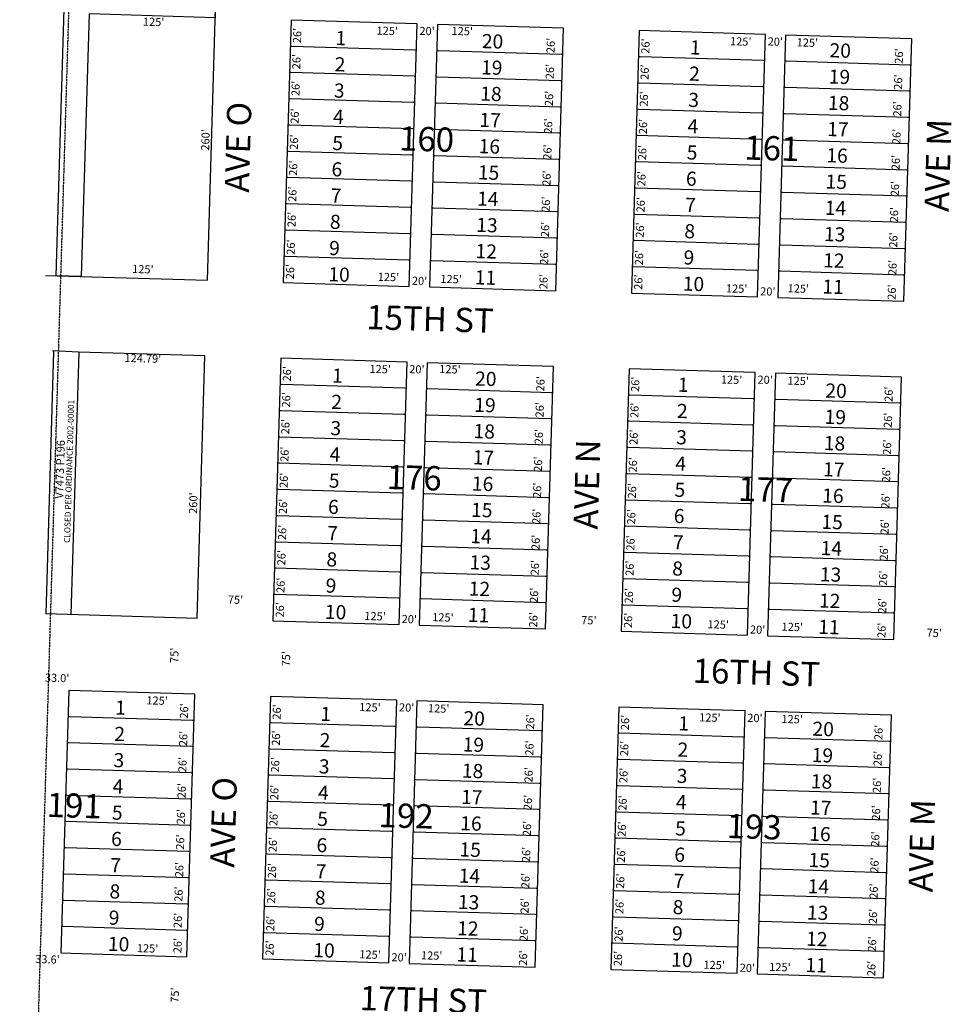
# Model space of a CAD drawing. Extents: x 947448 to 1905361, y 7273120 to 14556824.
# Drawn here: x 947456 to 948383, y 7274006 to 7274981 of the extents above; entities that cross this region are included whole.
import ezdxf
from ezdxf.enums import TextEntityAlignment as Align

# ---------------------------------------------------------------- set-up
doc = ezdxf.new("R2010")
doc.units = 0
doc.linetypes.add('HIDDEN', pattern=[0.375, 0.25, -0.125])
for name, color, linetype in [('1', 7, 'CONTINUOUS'), ('10', 7, 'CONTINUOUS'), ('11', 7, 'CONTINUOUS'), ('13', 7, 'CONTINUOUS'), ('19', 7, 'CONTINUOUS'), ('22', 7, 'CONTINUOUS'), ('25', 7, 'CONTINUOUS'), ('6', 7, 'CONTINUOUS'), ('7', 7, 'CONTINUOUS')]:
    doc.layers.add(name, color=color, linetype=linetype)
doc.styles.add('ROMANC', font='ROMANC', dxfattribs={"height": 0.2})
doc.styles.add('ROMANS', font='ROMANS', dxfattribs={"height": 0.2})
doc.styles.add('txt', font='TXT', dxfattribs={"height": 0.2})

msp = doc.modelspace()

# ---------------------------------------------------------------- linework, layer by layer
at = {"layer": '1', "color": 253, "linetype": 'HIDDEN'}
msp.add_lwpolyline([(947615.779, 7278653.316), (952886.71, 7278494.18), (952727.373, 7273216.585), (947456.442, 7273375.72)], close=True, dxfattribs=at)
at = {"layer": '25', "color": 212, "linetype": 'CONTINUOUS'}
msp.add_lwpolyline([(947492.41, 7274727.539), (947510.365, 7275322.267), (947535.354, 7275321.513), (947527.508, 7275061.631), (947651.887, 7275057.877), (947650.14, 7274982.883), (947525.173, 7274986.657), (947517.328, 7274726.786)], close=True, dxfattribs=at)
at = {"layer": '6', "color": 7, "linetype": 'CONTINUOUS'}
for p, q in [((947642.332, 7274723.004), (947660.309, 7275317.73)), ((947725.082, 7274980.62), (947717.237, 7274720.751)), ((947850.049, 7274976.848), (947725.082, 7274980.62)), ((947842.202, 7274716.978), (947850.049, 7274976.848)), ((947870.016, 7274976.245), (947862.17, 7274716.376)), ((947994.982, 7274972.472), (947870.016, 7274976.245)), ((947987.137, 7274712.603), (947994.982, 7274972.472)), ((948069.925, 7274970.21), (948062.079, 7274710.34)), ((948194.89, 7274966.437), (948069.925, 7274970.21)), ((948187.046, 7274706.568), (948194.89, 7274966.437)), ((948214.859, 7274965.834), (948207.014, 7274705.964)), ((948339.825, 7274962.062), (948214.859, 7274965.834)), ((948331.979, 7274702.191), (948339.825, 7274962.062)), ((947481.887, 7274727.863), (947642.332, 7274723.004)), ((947717.237, 7274720.751), (947842.202, 7274716.978)), ((947862.17, 7274716.376), (947987.137, 7274712.603)), ((948062.079, 7274710.34), (948187.046, 7274706.568)), ((948207.014, 7274705.964), (948331.979, 7274702.191)), ((947489.965, 7274652.567), (947482.323, 7274392.689)), ((947515.064, 7274651.809), (947488.933, 7274653.132)), ((947515.064, 7274651.809), (947507.218, 7274391.938)), ((947639.874, 7274648.102), (947515.064, 7274651.809)), ((947632.156, 7274388.217), (947639.874, 7274648.102)), ((947714.973, 7274645.773), (947707.127, 7274385.904)), ((947839.939, 7274642.001), (947714.973, 7274645.773)), ((947832.093, 7274382.131), (947839.939, 7274642.001)), ((947859.908, 7274641.398), (947852.062, 7274381.528)), ((947984.873, 7274637.624), (947859.908, 7274641.398)), ((947977.027, 7274377.755), (947984.873, 7274637.624)), ((948059.816, 7274635.363), (948051.97, 7274375.493)), ((948184.782, 7274631.59), (948059.816, 7274635.363)), ((948176.936, 7274371.72), (948184.782, 7274631.59)), ((948204.749, 7274630.986), (948196.904, 7274371.117)), ((948329.716, 7274627.214), (948204.749, 7274630.986)), ((948321.87, 7274367.344), (948329.716, 7274627.214)), ((947632.156, 7274388.217), (947482.322, 7274392.667)), ((947707.127, 7274385.904), (947832.093, 7274382.131)), ((947852.062, 7274381.528), (947977.027, 7274377.755)), ((948051.97, 7274375.493), (948176.936, 7274371.72)), ((948196.904, 7274371.117), (948321.87, 7274367.344)), ((947504.955, 7274316.961), (947497.108, 7274057.091)), ((947629.921, 7274313.188), (947504.955, 7274316.961)), ((947622.075, 7274053.319), (947629.921, 7274313.188)), ((947704.863, 7274310.926), (947697.018, 7274051.056)), ((947829.83, 7274307.153), (947704.863, 7274310.926)), ((947821.984, 7274047.283), (947829.83, 7274307.153)), ((947849.797, 7274306.55), (947841.951, 7274046.681)), ((947974.763, 7274302.777), (947849.797, 7274306.55)), ((947966.917, 7274042.908), (947974.763, 7274302.777)), ((948049.706, 7274300.514), (948041.86, 7274040.645)), ((948174.672, 7274296.742), (948049.706, 7274300.514)), ((948166.827, 7274036.873), (948174.672, 7274296.742)), ((948194.64, 7274296.139), (948186.795, 7274036.27)), ((948319.607, 7274292.367), (948194.64, 7274296.139)), ((948311.761, 7274032.497), (948319.607, 7274292.367)), ((947497.108, 7274057.091), (947622.075, 7274053.319)), ((947697.018, 7274051.056), (947821.984, 7274047.283)), ((947841.951, 7274046.681), (947966.917, 7274042.908)), ((948041.86, 7274040.645), (948166.827, 7274036.873)), ((948186.795, 7274036.27), (948311.761, 7274032.497))]:
    msp.add_line(p, q, dxfattribs=at)
at = {"layer": '7', "color": 7, "linetype": 'CONTINUOUS'}
for points in [[(947849.262, 7274950.86), (947847.763, 7274950.905), (947725.809, 7274954.601), (947724.309, 7274954.646)], [(947994.195, 7274946.485), (947992.697, 7274946.529), (947870.743, 7274950.226), (947869.242, 7274950.271)], [(948194.104, 7274940.448), (948192.606, 7274940.494), (948070.651, 7274944.189), (948069.15, 7274944.235)], [(948339.038, 7274936.073), (948337.54, 7274936.119), (948215.585, 7274939.814), (948214.085, 7274939.859)], [(947848.477, 7274924.871), (947846.978, 7274924.917), (947725.023, 7274928.612), (947723.524, 7274928.658)], [(947993.411, 7274920.496), (947991.912, 7274920.542), (947869.957, 7274924.237), (947868.457, 7274924.283)], [(948193.32, 7274914.46), (948191.821, 7274914.505), (948069.866, 7274918.202), (948068.366, 7274918.247)], [(948338.254, 7274910.085), (948336.755, 7274910.129), (948214.799, 7274913.826), (948213.3, 7274913.871)], [(947847.691, 7274898.882), (947846.191, 7274898.928), (947724.236, 7274902.624), (947722.736, 7274902.669)], [(947992.626, 7274894.507), (947991.126, 7274894.552), (947869.169, 7274898.248), (947867.67, 7274898.293)], [(948192.534, 7274888.472), (948191.035, 7274888.517), (948069.08, 7274892.213), (948067.58, 7274892.258)], [(948337.469, 7274884.096), (948335.968, 7274884.14), (948214.013, 7274887.838), (948212.514, 7274887.883)], [(947846.904, 7274872.894), (947845.405, 7274872.939), (947723.451, 7274876.636), (947721.951, 7274876.681)], [(947991.838, 7274868.519), (947990.34, 7274868.564), (947868.384, 7274872.261), (947866.885, 7274872.305)], [(948191.748, 7274862.483), (948190.249, 7274862.529), (948068.293, 7274866.224), (948066.795, 7274866.27)], [(948336.682, 7274858.106), (948335.182, 7274858.152), (948213.228, 7274861.849), (948211.729, 7274861.895)], [(947846.12, 7274846.907), (947844.62, 7274846.952), (947722.665, 7274850.647), (947721.165, 7274850.693)], [(947991.054, 7274842.531), (947989.553, 7274842.576), (947867.598, 7274846.272), (947866.1, 7274846.318)], [(948190.963, 7274836.495), (948189.462, 7274836.541), (948067.507, 7274840.236), (948066.008, 7274840.281)], [(948335.898, 7274832.119), (948334.397, 7274832.165), (948212.441, 7274835.861), (948210.942, 7274835.906)], [(947845.334, 7274820.917), (947843.835, 7274820.963), (947721.879, 7274824.658), (947720.38, 7274824.703)], [(947990.268, 7274816.542), (947988.768, 7274816.588), (947866.813, 7274820.283), (947865.314, 7274820.328)], [(948190.177, 7274810.506), (948188.677, 7274810.551), (948066.722, 7274814.247), (948065.223, 7274814.292)], [(948335.11, 7274806.13), (948333.611, 7274806.175), (948211.656, 7274809.872), (948210.157, 7274809.917)], [(947844.548, 7274794.929), (947843.047, 7274794.974), (947721.093, 7274798.67), (947719.594, 7274798.715)], [(947989.483, 7274790.554), (947987.982, 7274790.599), (947866.027, 7274794.295), (947864.528, 7274794.34)], [(948189.391, 7274784.518), (948187.89, 7274784.563), (948065.936, 7274788.259), (948064.437, 7274788.305)], [(948334.324, 7274780.142), (948332.824, 7274780.187), (948210.87, 7274783.883), (948209.37, 7274783.928)], [(947843.763, 7274768.941), (947842.263, 7274768.986), (947720.306, 7274772.682), (947718.808, 7274772.728)], [(947988.696, 7274764.566), (947987.197, 7274764.611), (947865.242, 7274768.306), (947863.744, 7274768.352)], [(948188.605, 7274758.53), (948187.106, 7274758.576), (948065.15, 7274762.271), (948063.652, 7274762.316)], [(948333.539, 7274754.153), (948332.04, 7274754.199), (948210.084, 7274757.896), (948208.585, 7274757.94)], [(947842.978, 7274742.952), (947841.477, 7274742.998), (947719.521, 7274746.694), (947718.024, 7274746.739)], [(947987.912, 7274738.577), (947986.412, 7274738.622), (947864.455, 7274742.319), (947862.957, 7274742.363)], [(948187.821, 7274732.542), (948186.321, 7274732.587), (948064.365, 7274736.283), (948062.867, 7274736.328)], [(948332.755, 7274728.165), (948331.255, 7274728.21), (948209.299, 7274731.907), (948207.801, 7274731.952)], [(947839.152, 7274616.013), (947837.654, 7274616.058), (947715.698, 7274619.753), (947714.198, 7274619.799)], [(947984.087, 7274611.636), (947982.588, 7274611.681), (947860.632, 7274615.378), (947859.132, 7274615.423)], [(948183.996, 7274605.601), (948182.497, 7274605.647), (948060.542, 7274609.342), (948059.042, 7274609.387)], [(948328.929, 7274601.225), (948327.431, 7274601.271), (948205.476, 7274604.966), (948203.976, 7274605.011)], [(947838.368, 7274590.024), (947836.869, 7274590.07), (947714.913, 7274593.765), (947713.414, 7274593.811)], [(947983.302, 7274585.648), (947981.802, 7274585.694), (947859.847, 7274589.39), (947858.348, 7274589.434)], [(948183.211, 7274579.613), (948181.711, 7274579.658), (948059.756, 7274583.355), (948058.257, 7274583.4)], [(948328.145, 7274575.237), (948326.646, 7274575.282), (948204.691, 7274578.978), (948203.191, 7274579.023)], [(947837.582, 7274564.035), (947836.081, 7274564.08), (947714.127, 7274567.777), (947712.628, 7274567.821)], [(947982.515, 7274559.659), (947981.015, 7274559.704), (947859.061, 7274563.4), (947857.562, 7274563.445)], [(948182.425, 7274553.624), (948180.924, 7274553.669), (948058.969, 7274557.365), (948057.47, 7274557.411)], [(948327.358, 7274549.248), (948325.858, 7274549.293), (948203.904, 7274552.989), (948202.404, 7274553.035)], [(947836.796, 7274538.047), (947835.296, 7274538.092), (947713.341, 7274541.789), (947711.842, 7274541.834)], [(947981.729, 7274533.671), (947980.23, 7274533.716), (947858.275, 7274537.412), (947856.775, 7274537.457)], [(948181.638, 7274527.636), (948180.139, 7274527.682), (948058.184, 7274531.377), (948056.685, 7274531.423)], [(948326.572, 7274523.259), (948325.073, 7274523.305), (948203.118, 7274527.001), (948201.618, 7274527.047)], [(947836.012, 7274512.059), (947834.511, 7274512.105), (947712.556, 7274515.8), (947711.057, 7274515.846)], [(947980.945, 7274507.682), (947979.445, 7274507.728), (947857.49, 7274511.424), (947855.99, 7274511.47)], [(948180.853, 7274501.648), (948179.353, 7274501.693), (948057.399, 7274505.389), (948055.899, 7274505.434)], [(948325.788, 7274497.272), (948324.288, 7274497.317), (948202.332, 7274501.013), (948200.833, 7274501.058)], [(947835.223, 7274486.07), (947833.724, 7274486.116), (947711.77, 7274489.811), (947710.271, 7274489.856)], [(947980.158, 7274481.694), (947978.66, 7274481.739), (947856.704, 7274485.435), (947855.204, 7274485.48)], [(948180.067, 7274475.659), (948178.568, 7274475.704), (948056.613, 7274479.4), (948055.113, 7274479.445)], [(948325.001, 7274471.283), (948323.501, 7274471.328), (948201.547, 7274475.024), (948200.048, 7274475.069)], [(947834.438, 7274460.082), (947832.938, 7274460.127), (947710.983, 7274463.823), (947709.483, 7274463.868)], [(947979.372, 7274455.706), (947977.872, 7274455.751), (947855.916, 7274459.447), (947854.418, 7274459.492)], [(948179.282, 7274449.671), (948177.782, 7274449.716), (948055.826, 7274453.412), (948054.326, 7274453.458)], [(948324.216, 7274445.295), (948322.715, 7274445.34), (948200.76, 7274449.035), (948199.261, 7274449.081)], [(947833.653, 7274434.094), (947832.154, 7274434.139), (947710.198, 7274437.835), (947708.699, 7274437.88)], [(947978.587, 7274429.718), (947977.087, 7274429.763), (947855.131, 7274433.458), (947853.633, 7274433.504)], [(948178.496, 7274423.682), (948176.997, 7274423.727), (948055.04, 7274427.424), (948053.542, 7274427.469)], [(948323.431, 7274419.306), (948321.931, 7274419.352), (948199.974, 7274423.048), (948198.476, 7274423.093)], [(947832.868, 7274408.105), (947831.368, 7274408.151), (947709.413, 7274411.847), (947707.915, 7274411.892)], [(947977.803, 7274403.729), (947976.302, 7274403.775), (947854.346, 7274407.47), (947852.849, 7274407.515)], [(948177.711, 7274397.695), (948176.21, 7274397.739), (948054.254, 7274401.436), (948052.758, 7274401.481)], [(948322.644, 7274393.318), (948321.144, 7274393.363), (948199.189, 7274397.06), (948197.692, 7274397.105)], [(947629.134, 7274287.2), (947627.636, 7274287.245), (947505.681, 7274290.941), (947504.181, 7274290.986)], [(947829.043, 7274281.166), (947827.545, 7274281.211), (947705.59, 7274284.906), (947704.09, 7274284.952)], [(947973.977, 7274276.789), (947972.479, 7274276.834), (947850.524, 7274280.53), (947849.023, 7274280.576)], [(948173.885, 7274270.753), (948172.387, 7274270.799), (948050.433, 7274274.495), (948048.932, 7274274.539)], [(947628.35, 7274261.212), (947626.851, 7274261.257), (947504.895, 7274264.953), (947503.395, 7274264.999)], [(948318.819, 7274266.378), (948317.321, 7274266.424), (948195.366, 7274270.119), (948193.866, 7274270.164)], [(947828.258, 7274255.177), (947826.759, 7274255.222), (947704.805, 7274258.918), (947703.305, 7274258.963)], [(947973.192, 7274250.801), (947971.693, 7274250.847), (947849.739, 7274254.542), (947848.239, 7274254.587)], [(948173.101, 7274244.765), (948171.602, 7274244.81), (948049.647, 7274248.507), (948048.147, 7274248.552)], [(948318.035, 7274240.39), (948316.535, 7274240.435), (948194.58, 7274244.131), (948193.081, 7274244.176)], [(947627.563, 7274235.222), (947626.063, 7274235.268), (947504.109, 7274238.964), (947502.609, 7274239.009)], [(947827.473, 7274229.187), (947825.973, 7274229.232), (947704.017, 7274232.929), (947702.517, 7274232.974)], [(947972.407, 7274224.812), (947970.907, 7274224.857), (947848.951, 7274228.553), (947847.452, 7274228.598)], [(948172.316, 7274218.776), (948170.816, 7274218.821), (948048.86, 7274222.517), (948047.361, 7274222.563)], [(947626.777, 7274209.235), (947625.278, 7274209.28), (947503.323, 7274212.976), (947501.823, 7274213.021)], [(948317.25, 7274214.401), (948315.749, 7274214.446), (948193.794, 7274218.142), (948192.295, 7274218.188)], [(947826.686, 7274203.199), (947825.187, 7274203.244), (947703.232, 7274206.941), (947701.732, 7274206.987)], [(947971.62, 7274198.824), (947970.12, 7274198.869), (947848.165, 7274202.564), (947846.666, 7274202.61)], [(948171.529, 7274192.788), (948170.029, 7274192.834), (948048.075, 7274196.529), (948046.576, 7274196.574)], [(947625.993, 7274183.247), (947624.493, 7274183.292), (947502.537, 7274186.988), (947501.038, 7274187.033)], [(948316.463, 7274188.412), (948314.964, 7274188.458), (948193.009, 7274192.154), (948191.51, 7274192.199)], [(947825.901, 7274177.21), (947824.401, 7274177.256), (947702.446, 7274180.953), (947700.947, 7274180.999)], [(947970.835, 7274172.835), (947969.334, 7274172.881), (947847.38, 7274176.577), (947845.881, 7274176.623)], [(948170.744, 7274166.8), (948169.243, 7274166.845), (948047.288, 7274170.541), (948045.789, 7274170.586)], [(948315.678, 7274162.425), (948314.178, 7274162.47), (948192.222, 7274166.166), (948190.724, 7274166.211)], [(947625.206, 7274157.257), (947623.706, 7274157.303), (947501.752, 7274160.998), (947500.253, 7274161.044)], [(947825.115, 7274151.222), (947823.615, 7274151.267), (947701.66, 7274154.964), (947700.161, 7274155.008)], [(947970.049, 7274146.846), (947968.549, 7274146.891), (947846.594, 7274150.588), (947845.095, 7274150.633)], [(948169.958, 7274140.811), (948168.458, 7274140.856), (948046.503, 7274144.552), (948045.004, 7274144.597)], [(947624.421, 7274131.269), (947622.92, 7274131.315), (947500.964, 7274135.011), (947499.465, 7274135.056)], [(948314.891, 7274136.436), (948313.392, 7274136.481), (948191.437, 7274140.177), (948189.937, 7274140.222)], [(947824.33, 7274125.234), (947822.829, 7274125.279), (947700.874, 7274128.976), (947699.375, 7274129.02)], [(947969.263, 7274120.859), (947967.763, 7274120.904), (947845.808, 7274124.6), (947844.309, 7274124.645)], [(948169.171, 7274114.822), (948167.671, 7274114.868), (948045.717, 7274118.564), (948044.218, 7274118.61)], [(947623.635, 7274105.282), (947622.135, 7274105.326), (947500.179, 7274109.023), (947498.681, 7274109.068)], [(948314.106, 7274110.447), (948312.606, 7274110.493), (948190.651, 7274114.188), (948189.151, 7274114.234)], [(947823.544, 7274099.246), (947822.044, 7274099.291), (947700.088, 7274102.986), (947698.59, 7274103.032)], [(947968.477, 7274094.871), (947966.978, 7274094.916), (947845.023, 7274098.611), (947843.524, 7274098.657)], [(948168.386, 7274088.834), (948166.887, 7274088.88), (948044.931, 7274092.576), (948043.432, 7274092.621)], [(948313.32, 7274084.459), (948311.821, 7274084.504), (948189.866, 7274088.201), (948188.367, 7274088.246)], [(947622.849, 7274079.294), (947621.349, 7274079.339), (947499.394, 7274083.034), (947497.897, 7274083.08)], [(947822.758, 7274073.257), (947821.258, 7274073.303), (947699.302, 7274076.999), (947697.805, 7274077.044)], [(947967.693, 7274068.882), (947966.193, 7274068.928), (947844.236, 7274072.623), (947842.738, 7274072.668)], [(948167.602, 7274062.847), (948166.102, 7274062.892), (948044.146, 7274066.588), (948042.648, 7274066.633)], [(948312.536, 7274058.471), (948311.036, 7274058.516), (948189.079, 7274062.213), (948187.582, 7274062.258)]]:
    msp.add_lwpolyline(points, dxfattribs=at)

# ---------------------------------------------------------------- texts
at = {"layer": '10', "color": 134, "linetype": 'CONTINUOUS', "style": 'ROMANS'}
for s, height, rotation, p in [('1 ', 14.001, 358.266064, (947768.937, 7274955.948)), ('20', 14.001, 358.266067, (947913.842, 7274952.894)), ('1 ', 14.002, 358.266067, (948119.853, 7274946.658)), ('20', 14.002, 358.266069, (948258.096, 7274943.806)), ('2 ', 14.001, 358.266019, (947768.151, 7274929.96)), ('19', 14.001, 358.266022, (947913.056, 7274926.906)), ('2 ', 14.002, 358.266022, (948119.067, 7274920.67)), ('19', 14.002, 358.266025, (948257.312, 7274917.818)), ('3 ', 14.001, 358.265978, (947767.365, 7274903.97)), ('18', 14.001, 358.265978, (947912.269, 7274900.917)), ('3 ', 14.002, 358.265978, (948118.281, 7274894.681)), ('18', 14.002, 358.265981, (948256.526, 7274891.829)), ('4 ', 14.001, 358.265933, (947766.579, 7274877.982)), ('17', 14.001, 358.265936, (947911.484, 7274874.928)), ('4 ', 14.002, 358.265936, (948117.496, 7274868.693)), ('17', 14.002, 358.265936, (948255.74, 7274865.841)), ('5 ', 14.001, 358.265889, (947765.794, 7274851.995)), ('16', 14.001, 358.265892, (947910.698, 7274848.942)), ('5 ', 14.002, 358.265892, (948116.709, 7274842.705)), ('16', 14.002, 358.265894, (948254.953, 7274839.853)), ('6 ', 14.001, 358.265844, (947765.008, 7274826.006)), ('15', 14.001, 358.265847, (947909.913, 7274822.953)), ('6 ', 14.002, 358.265847, (948115.924, 7274816.716)), ('15', 14.002, 358.26585, (948254.168, 7274813.864)), ('7 ', 14.001, 358.265803, (947764.222, 7274800.018)), ('14', 14.001, 358.265803, (947909.127, 7274796.964)), ('7 ', 14.002, 358.265803, (948115.139, 7274790.728)), ('14', 14.002, 358.265806, (948253.382, 7274787.875)), ('8 ', 14.001, 358.265758, (947763.435, 7274774.029)), ('13', 14.001, 358.265761, (947908.341, 7274770.976)), ('8 ', 14.002, 358.265761, (948114.353, 7274764.74)), ('13', 14.002, 358.265761, (948252.597, 7274761.886)), ('9 ', 14.001, 358.265714, (947762.65, 7274748.04)), ('12', 14.001, 358.265717, (947907.555, 7274744.987)), ('9 ', 14.002, 358.265717, (948113.569, 7274738.749)), ('12', 14.002, 358.265719, (948251.812, 7274735.899)), ('10', 14.001, 358.265669, (947761.864, 7274722.052)), ('11', 14.001, 358.265672, (947906.769, 7274718.999)), ('10', 14.002, 358.265672, (948112.781, 7274712.76)), ('11', 14.002, 358.265675, (948251.025, 7274709.91)), ('1 ', 14.001, 358.265503, (947765.502, 7274621.73)), ('20', 14.001, 358.265503, (947907.157, 7274618.775)), ('1 ', 14.002, 358.265503, (948107.838, 7274612.698)), ('20', 14.002, 358.265503, (948254, 7274606.938)), ('2 ', 14.001, 358.265458, (947764.716, 7274595.741)), ('19', 14.001, 358.265461, (947906.372, 7274592.786)), ('2 ', 14.002, 358.265461, (948107.052, 7274586.709)), ('19', 14.002, 358.265458, (948253.213, 7274580.949)), ('3 ', 14.001, 358.265414, (947763.93, 7274569.753)), ('18', 14.001, 358.265417, (947905.587, 7274566.797)), ('3 ', 14.002, 358.265417, (948106.267, 7274560.719)), ('18', 14.002, 358.265414, (948252.428, 7274554.959)), ('4 ', 14.001, 358.265369, (947763.145, 7274543.765)), ('17', 14.001, 358.265372, (947904.801, 7274540.809)), ('4 ', 14.002, 358.265372, (948105.481, 7274534.731)), ('17', 14.002, 358.265369, (948251.641, 7274528.971)), ('5 ', 14.001, 358.265328, (947762.359, 7274517.777)), ('16', 14.001, 358.265328, (947904.015, 7274514.82)), ('5 ', 14.002, 358.265328, (948104.697, 7274508.742)), ('16', 14.002, 358.265328, (948250.857, 7274502.983)), ('6 ', 14.001, 358.265283, (947761.572, 7274491.788)), ('15', 14.001, 358.265286, (947903.229, 7274488.832)), ('6 ', 14.002, 358.265286, (948103.909, 7274482.754)), ('15', 14.002, 358.265283, (948250.07, 7274476.995)), ('7 ', 14.001, 358.265239, (947760.787, 7274465.799)), ('14', 14.002, 358.265242, (947902.443, 7274462.844)), ('7 ', 14.002, 358.265242, (948103.123, 7274456.766)), ('14', 14.002, 358.265239, (948249.285, 7274451.005)), ('8 ', 14.001, 358.265194, (947760.001, 7274439.812)), ('13', 14.001, 358.265197, (947901.658, 7274436.856)), ('8 ', 14.002, 358.265197, (948102.338, 7274430.778)), ('13', 14.002, 358.265194, (948248.499, 7274425.016)), ('9 ', 14.001, 358.265153, (947759.216, 7274413.823)), ('12', 14.001, 358.265153, (947900.872, 7274410.866)), ('9 ', 14.002, 358.265153, (948101.553, 7274404.788)), ('12', 14.002, 358.265153, (948247.713, 7274399.028)), ('10', 14.001, 358.265108, (947758.43, 7274387.834)), ('11', 14.002, 358.265111, (947900.087, 7274384.878)), ('10', 14.002, 358.265111, (948100.766, 7274378.799)), ('11', 14.002, 358.265108, (948246.928, 7274373.04)), ('1 ', 14.001, 358.264936, (947550.7, 7274292.997)), ('1 ', 14.001, 358.264936, (947754.042, 7274286.837)), ('20', 14.002, 358.264936, (947895.658, 7274282.548)), ('1 ', 14.002, 358.264939, (948108.375, 7274277.437)), ('2 ', 14.001, 358.264894, (947549.913, 7274267.009)), ('20', 14.002, 358.264936, (948241.207, 7274272.079)), ('2 ', 14.001, 358.264894, (947753.256, 7274260.849)), ('19', 14.002, 358.264894, (947894.872, 7274256.56)), ('2 ', 14.002, 358.264897, (948107.59, 7274251.448)), ('3 ', 14.001, 358.26485, (947549.126, 7274241.021)), ('19', 14.002, 358.264894, (948240.422, 7274246.092)), ('3 ', 14.001, 358.26485, (947752.469, 7274234.86)), ('18', 14.002, 358.26485, (947894.086, 7274230.571)), ('3 ', 14.002, 358.264853, (948106.804, 7274225.46)), ('18', 14.002, 358.26485, (948239.636, 7274220.102)), ('4 ', 14.001, 358.264806, (947548.342, 7274215.031)), ('4 ', 14.001, 358.264806, (947751.684, 7274208.872)), ('17', 14.002, 358.264806, (947893.301, 7274204.582)), ('4 ', 14.002, 358.264808, (948106.018, 7274199.472)), ('5 ', 14.001, 358.264761, (947547.556, 7274189.044)), ('17', 14.002, 358.264806, (948238.85, 7274194.113)), ('5 ', 14.001, 358.264761, (947750.898, 7274182.884)), ('16', 14.002, 358.264761, (947892.515, 7274178.595)), ('5 ', 14.002, 358.264764, (948105.232, 7274173.484)), ('6 ', 14.001, 358.264719, (947546.77, 7274163.057)), ('16', 14.002, 358.264761, (948238.064, 7274168.125)), ('6 ', 14.001, 358.264719, (947750.113, 7274156.895)), ('15', 14.002, 358.264719, (947891.73, 7274152.606)), ('6 ', 14.002, 358.264722, (948104.447, 7274147.494)), ('15', 14.002, 358.264719, (948237.278, 7274142.135)), ('7 ', 14.001, 358.264675, (947545.984, 7274137.069)), ('7 ', 14.001, 358.264675, (947749.327, 7274130.907)), ('14', 14.002, 358.264675, (947890.944, 7274126.616)), ('7 ', 14.002, 358.264678, (948103.661, 7274121.506)), ('8 ', 14.001, 358.264631, (947545.199, 7274111.079)), ('14', 14.002, 358.264675, (948236.494, 7274116.148)), ('8 ', 14.001, 358.264631, (947748.541, 7274104.918)), ('13', 14.002, 358.264631, (947890.158, 7274100.628)), ('8 ', 14.002, 358.264633, (948102.875, 7274095.518)), ('9 ', 14.001, 358.264586, (947544.413, 7274085.091)), ('13', 14.002, 358.264631, (948235.707, 7274090.159)), ('9 ', 14.001, 358.264586, (947747.755, 7274078.93)), ('12', 14.002, 358.264586, (947889.371, 7274074.638)), ('9 ', 14.002, 358.264589, (948102.09, 7274069.528)), ('12', 14.002, 358.264586, (948234.922, 7274064.169)), ('10', 14.001, 358.264544, (947543.627, 7274059.104)), ('10', 14.001, 358.264544, (947746.969, 7274052.942)), ('11', 14.002, 358.264544, (947888.586, 7274048.65)), ('10', 14.002, 358.264544, (948101.303, 7274043.539)), ('11', 14.002, 358.264544, (948234.137, 7274038.181))]:
    msp.add_text(s, height=height, rotation=rotation, dxfattribs=at).set_placement(p)
at = {"layer": '10', "color": 134, "linetype": 'CONTINUOUS', "style": 'ROMANC'}
for s, p in [('160', (947859.252875, 7274859.708312)), ('161', (948201.141209, 7274850.621732)), ('176', (947846.961875, 7274524.454312)), ('177', (948194.877875, 7274512.714312)), ('191', (947510.323209, 7274199.810732)), ('192', (947838.952875, 7274189.732312)), ('193', (948183.562875, 7274178.904312))]:
    msp.add_text(s, height=24, rotation=358.2707, dxfattribs=at).set_placement(p, align=Align.MIDDLE)
at = {"layer": '11', "color": 7, "linetype": 'CONTINUOUS'}
for s, rotation, style, p in [("125'", 358.2707, 'ROMANS', (947589.059637, 7274977.775823)), ("125'", 358.2707, 'ROMANS', (947820.373637, 7274968.949823)), ("20'", 358.2707, 'ROMANS', (947859.794459, 7274968.681533)), ("125'", 358.2707, 'ROMANS', (947894.627637, 7274968.618823)), ("125'", 358.2707, 'ROMANS', (948170.360637, 7274958.383823)), ("20'", 358.2707, 'ROMANS', (948204.637459, 7274958.270533)), ("125'", 358.2707, 'ROMANS', (948236.354637, 7274957.272823)), ("260'", 88.2707, 'ROMANS', (947641.365177, 7274861.951637)), ("125'", 358.2707, 'ROMANS', (947578.400637, 7274732.924823)), ("125'", 358.2707, 'ROMANS', (947821.534637, 7274725.153823)), ("20'", 358.2707, 'ROMANS', (947852.325459, 7274721.303533)), ("125'", 358.2707, 'ROMANS', (947883.557637, 7274723.131823)), ("125'", 358.2707, 'ROMANS', (948166.344637, 7274713.713823)), ("125'", 358.2707, 'ROMANS', (948227.403637, 7274713.782823)), ("20'", 358.2707, 'ROMANS', (948197.169459, 7274710.892533)), ("124.79'", 358.298703, 'txt', (947578.36894, 7274644.625184)), ("125'", 358.2707, 'ROMANS', (947813.350637, 7274634.009823)), ("20'", 358.2707, 'ROMANS', (947849.685459, 7274633.834533)), ("125'", 358.2707, 'ROMANS', (947882.461637, 7274633.834823)), ("125'", 358.2707, 'ROMANS', (948161.278637, 7274623.505823)), ("20'", 358.2707, 'ROMANS', (948194.527459, 7274623.423533)), ("125'", 358.2707, 'ROMANS', (948227.273637, 7274622.394823)), ("260'", 88.298703, 'txt', (947629.354069, 7274502.345842)), ("75'", 358.2707, 'ROMANS', (947670.125459, 7274405.691533)), ("125'", 358.2707, 'ROMANS', (947808.307637, 7274389.369823)), ("20'", 358.2707, 'ROMANS', (947842.216459, 7274386.456533)), ("125'", 358.2707, 'ROMANS', (947875.504637, 7274388.223823)), ("75'", 358.2707, 'ROMANS', (948020.000459, 7274385.320533)), ("125'", 358.2707, 'ROMANS', (948148.069637, 7274381.172823)), ("20'", 358.2707, 'ROMANS', (948187.058459, 7274376.044533)), ("125'", 358.2707, 'ROMANS', (948221.408637, 7274378.809823)), ("75'", 358.2707, 'ROMANS', (948361.930459, 7274372.818533)), ("75'", 88.2707, 'ROMANS', (947610.583467, 7274351.692459)), ("75'", 88.2707, 'ROMANS', (947721.243467, 7274348.250459)), ("33.0'", 358.2707, 'ROMANS', (947493.469815, 7274328.242113)), ("125'", 358.2707, 'ROMANS', (947803.239637, 7274299.161823)), ("20'", 358.2707, 'ROMANS', (947839.574459, 7274298.987533)), ("125'", 358.2707, 'ROMANS', (947871.291637, 7274297.987823)), ("125'", 358.2707, 'ROMANS', (948139.854637, 7274288.998823)), ("20'", 358.2707, 'ROMANS', (948184.418459, 7274288.575533)), ("125'", 358.2707, 'ROMANS', (948221.278637, 7274287.421823)), ("125'", 358.2707, 'ROMANS', (947803.341637, 7274054.367823)), ("20'", 358.2707, 'ROMANS', (947832.106459, 7274051.608533)), ("125'", 358.2707, 'ROMANS', (947864.366637, 7274053.406823)), ("33.6'", 358.2707, 'ROMANS', (947483.968815, 7274049.663113)), ("125'", 358.2707, 'ROMANS', (948144.069637, 7274044.079823)), ("20'", 358.2707, 'ROMANS', (948176.950459, 7274041.197533)), ("125'", 358.2707, 'ROMANS', (948209.179637, 7274041.966823)), ("75'", 88.2707, 'ROMANS', (947611.114467, 7274015.264459))]:
    msp.add_text(s, height=8, rotation=rotation, dxfattribs=dict(at, style=style)).set_placement(p, align=Align.MIDDLE)
at = {"layer": '11', "color": 7, "linetype": 'CONTINUOUS', "style": 'ROMANS'}
for s, rotation, p in [("26'", 88.2707, (947734.996, 7274957.611)), ("26'", 88.2707, (947985.951, 7274947.756)), ("26'", 88.2707, (948079.839, 7274947.2)), ("26'", 88.2707, (947734.217, 7274931.811)), ("26'", 88.2707, (948330.793, 7274937.345)), ("26'", 88.2707, (947985.171, 7274921.956)), ("26'", 88.2707, (948079.061, 7274921.4)), ("26'", 88.2707, (948330.014, 7274911.544)), ("26'", 88.2707, (947733.415, 7274905.253)), ("26'", 88.2707, (947984.37, 7274895.397)), ("26'", 88.2707, (948078.259, 7274894.84)), ("26'", 88.2707, (948329.212, 7274884.986)), ("26'", 88.2707, (947732.591, 7274877.934)), ("26'", 88.2707, (947983.544, 7274868.079)), ("26'", 88.2707, (948077.434, 7274867.523)), ("26'", 88.2707, (947731.812, 7274852.134)), ("26'", 88.2707, (948328.388, 7274857.668)), ("26'", 88.2707, (947982.766, 7274842.279)), ("26'", 88.2707, (948076.654, 7274841.723)), ("26'", 88.2707, (948327.609, 7274831.868)), ("26'", 88.2707, (947731.034, 7274826.334)), ("26'", 88.2707, (947981.987, 7274816.479)), ("26'", 88.2707, (948075.875, 7274815.922)), ("26'", 88.2707, (948326.83, 7274806.068)), ("26'", 88.2707, (947730.254, 7274800.533)), ("26'", 88.2707, (947981.208, 7274790.678)), ("26'", 88.2707, (948075.097, 7274790.122)), ("26'", 88.2707, (947729.498, 7274775.491)), ("26'", 88.2707, (948326.05, 7274780.268)), ("26'", 88.2707, (947980.452, 7274765.637)), ("26'", 88.2707, (948074.341, 7274765.081)), ("26'", 88.2707, (948325.295, 7274755.226)), ("26'", 88.2707, (947728.673, 7274748.174)), ("26'", 88.2707, (947979.628, 7274738.32)), ("26'", 88.2707, (948073.516, 7274737.764)), ("26'", 88.2707, (948324.47, 7274727.908)), ("26'", 88.2707, (947727.941, 7274723.892)), ("26'", 88.2707, (947978.894, 7274714.036)), ("26'", 88.2707, (948072.782, 7274713.48)), ("26'", 88.2707, (948323.738, 7274703.626)), ("26'", 88.2707, (947724.887, 7274622.763)), ("26'", 88.2707, (947975.84, 7274612.909)), ("26'", 88.2707, (948069.73, 7274612.352)), ("26'", 88.2707, (948320.684, 7274602.498)), ("26'", 88.2707, (947724.108, 7274596.963)), ("26'", 88.2707, (947975.062, 7274587.109)), ("26'", 88.2707, (948068.951, 7274586.553)), ("26'", 88.2707, (947723.306, 7274570.405)), ("26'", 88.2707, (948319.905, 7274576.697)), ("26'", 88.2707, (947974.26, 7274560.549)), ("26'", 88.2707, (948068.149, 7274559.993)), ("26'", 88.2707, (948319.103, 7274550.139)), ("26'", 88.2707, (947722.481, 7274543.086)), ("26'", 88.2707, (947973.436, 7274533.232)), ("26'", 88.2707, (948067.324, 7274532.676)), ("26'", 88.2707, (948318.277, 7274522.821)), ("26'", 88.2707, (947721.702, 7274517.286)), ("26'", 88.2707, (947972.657, 7274507.432)), ("26'", 88.2707, (948066.546, 7274506.876)), ("26'", 88.2707, (947720.923, 7274491.487)), ("26'", 88.2707, (948317.499, 7274497.021)), ("26'", 88.2707, (947971.877, 7274481.632)), ("26'", 88.2707, (948065.767, 7274481.075)), ("26'", 88.2707, (948316.72, 7274471.221)), ("26'", 88.2707, (947720.145, 7274465.686)), ("26'", 88.2707, (947971.098, 7274455.831)), ("26'", 88.2707, (948064.987, 7274455.275)), ("26'", 88.2707, (948315.942, 7274445.421)), ("26'", 88.2707, (947719.389, 7274440.644)), ("26'", 88.2707, (947970.343, 7274430.79)), ("26'", 88.2707, (948064.231, 7274430.234)), ("26'", 88.2707, (947718.564, 7274413.327)), ("26'", 88.2707, (948315.186, 7274420.379)), ("26'", 88.2707, (947969.517, 7274403.473)), ("26'", 88.2707, (948063.407, 7274402.915)), ("26'", 88.2707, (948314.36, 7274393.061)), ("26'", 88.2707, (947717.83, 7274389.044)), ("26'", 88.2707, (947968.785, 7274379.189)), ("26'", 88.2707, (948062.674, 7274378.633)), ("26'", 88.2707, (948313.627, 7274368.779)), ("125'", 358.2707, (947581.816, 7274303.186)), ("26'", 88.2707, (947623.011, 7274288.927)), ("26'", 88.2707, (947714.778, 7274287.916)), ("26'", 88.2707, (947965.732, 7274278.062)), ("26'", 88.2707, (948059.62, 7274277.505)), ("26'", 88.2707, (948310.574, 7274267.651)), ("26'", 88.2707, (947622.186, 7274261.61)), ("26'", 88.2707, (947713.998, 7274262.116)), ("26'", 88.2707, (947964.953, 7274252.262)), ("26'", 88.2707, (948058.842, 7274251.704)), ("26'", 88.2707, (948309.795, 7274241.85)), ("26'", 88.2707, (947621.408, 7274235.81)), ("26'", 88.2707, (947713.197, 7274235.558)), ("26'", 88.2707, (947964.151, 7274225.702)), ("26'", 88.2707, (948058.04, 7274225.146)), ("26'", 88.2707, (947620.629, 7274210.01)), ("26'", 88.2707, (947712.372, 7274208.239)), ("26'", 88.2707, (948308.994, 7274215.292)), ("26'", 88.2707, (947963.325, 7274198.385)), ("26'", 88.2707, (948057.216, 7274197.829)), ("26'", 88.2707, (948308.169, 7274187.974)), ("26'", 88.2707, (947619.849, 7274184.209)), ("26'", 88.2707, (947711.593, 7274182.439)), ("26'", 88.2707, (947962.547, 7274172.585)), ("26'", 88.2707, (948056.436, 7274172.029)), ("26'", 88.2707, (947619.094, 7274159.168)), ("26'", 88.2707, (948307.39, 7274162.173)), ("26'", 88.2707, (947710.815, 7274156.64)), ("26'", 88.2707, (947961.768, 7274146.785)), ("26'", 88.2707, (948055.657, 7274146.228)), ("26'", 88.2707, (947618.269, 7274131.851)), ("26'", 88.2707, (947710.036, 7274130.839)), ("26'", 88.2707, (948306.611, 7274136.373)), ("26'", 88.2707, (947960.989, 7274120.984)), ("26'", 88.2707, (948054.878, 7274120.428)), ("26'", 88.2707, (948305.832, 7274110.574)), ("26'", 88.2707, (947617.536, 7274107.567)), ("26'", 88.2707, (947709.279, 7274105.797)), ("26'", 88.2707, (947960.233, 7274095.943)), ("26'", 88.2707, (948054.122, 7274095.387)), ("26'", 88.2707, (947616.749, 7274081.58)), ("26'", 88.2707, (948305.076, 7274085.532)), ("26'", 88.2707, (947708.455, 7274078.48)), ("26'", 88.2707, (947959.409, 7274068.626)), ("26'", 88.2707, (948053.297, 7274068.068)), ("26'", 88.2707, (947616.568, 7274056.58)), ("26'", 88.2707, (947707.721, 7274054.197)), ("26'", 88.2707, (948304.252, 7274058.213)), ("125'", 358.2707, (947572.368, 7274057.869)), ("26'", 88.2707, (947958.675, 7274044.342)), ("26'", 88.2707, (948052.564, 7274043.786)), ("26'", 88.2707, (948303.519, 7274033.931))]:
    msp.add_text(s, height=8, rotation=rotation, dxfattribs=at).set_placement(p)
at = {"layer": '13', "color": 14, "linetype": 'CONTINUOUS', "style": 'txt'}
msp.add_text('V7473 P196', height=8, rotation=88.299131, dxfattribs=at).set_placement((947500.36735, 7274535.682473), align=Align.CENTER)
at = {"layer": '19', "color": 1, "linetype": 'CONTINUOUS', "style": 'ROMANC'}
for s, rotation, p in [('AVE O', 88.2707, (947675.777489, 7274854.696212)), ('AVE M', 88.2707, (948368.799908, 7274836.705877)), ('15TH ST', 358.2707, (947862.668616, 7274681.649674)), ('AVE N', 88.2707, (948021.25479, 7274520.794438)), ('16TH ST', 358.2707, (948185.872616, 7274331.571674)), ('AVE O', 88.2707, (947661.394489, 7274186.333212)), ('AVE M', 88.2707, (948352.733908, 7274163.142877)), ('17TH ST', 358.2707, (947856.047616, 7274007.476674))]:
    msp.add_text(s, height=24, rotation=rotation, dxfattribs=at).set_placement(p, align=Align.MIDDLE)
at = {"layer": '22', "color": 3, "linetype": 'CONTINUOUS', "style": 'txt'}
msp.add_text('CLOSED PER ORDINANCE 2002-00001', height=6, rotation=88.299067, dxfattribs=at).set_placement((947508.375609, 7274533.718054), align=Align.CENTER)

doc.saveas('drawing.dxf')
